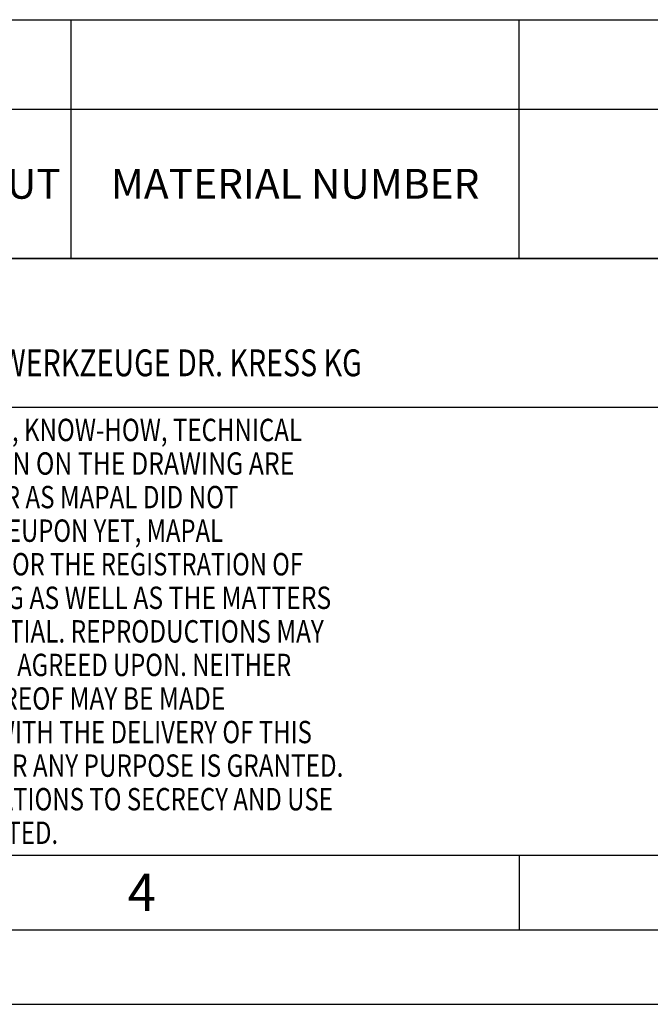
# Model space of a CAD drawing. Units: millimetres. Extents: x 0 to 420, y 0 to 297.
# Drawn here: x 177 to 219, y 0 to 66 of the extents above; entities that cross this region are included whole.
import ezdxf

# ---------------------------------------------------------------- set-up
doc = ezdxf.new("R2010")
doc.units = ezdxf.units.MM
doc.header["$LTSCALE"] = 23.1
doc.layers.get('0').update_dxf_attribs({"linetype": 'CONTINUOUS'})
doc.layers.add('607517869-000-00-ED1_FORMAT', color=7, linetype='CONTINUOUS')
doc.layers.add('607517869-000-00-ED1_TABLE', color=7, linetype='CONTINUOUS')
doc.styles.get("Standard").update_dxf_attribs({"font": 'TXT.SHX', "width": 0.7})

# ---------------------------------------------------------------- blocks, each defined once
blk = doc.blocks.new('COPYRIGHT_BL3', base_point=(185, 30))
at = {"layer": '607517869-000-00-ED1_FORMAT', "color": 7, "linetype": 'CONTINUOUS'}
for p, q in [((220, 50), (150, 50)), ((150, 50), (150, 10)), ((220, 40), (150, 40))]:
    blk.add_line(p, q, dxfattribs=at)
at = {"layer": '607517869-000-00-ED1_FORMAT', "color": 3, "linetype": 'CONTINUOUS'}
blk.add_circle((164, 47), 1.5, dxfattribs=at)
blk.add_arc((164, 47), 0.915, 48.00766, 311.99234, dxfattribs=at)
at = {"layer": '607517869-000-00-ED1_FORMAT', "color": 2, "linetype": 'CONTINUOUS'}
for s, height, width, p in [('MAPAL', 2.5, 0.838095, (151, 45.75)), ('FABRIK FUER PRAEZISIONSWERKZEUGE DR. KRESS KG', 1.8, 0.781481, (151, 42.1)), ('ALL RIGHTS FOR THE INVENTIONS, KNOW-HOW, TECHNICAL', 1.5, 0.788095, (150.5, 37.75)), ('SOLUTIONS AND DESIGNS SHOWN ON THE DRAWING ARE', 1.5, 0.813147, (150.5, 35.5)), ('ENTITLED TO MAPAL ONLY. AS FAR AS MAPAL DID NOT', 1.5, 0.791287, (150.5, 33.25)), ('REGISTER PROPERTY RIGHTS HEREUPON YET, MAPAL', 1.5, 0.780303, (150.5, 31)), ('FORMALLY RESERVES THE RIGHT FOR THE REGISTRATION OF', 1.5, 0.776377, (150.5, 28.75)), ('PROPERTY RIGHTS. THE DRAWING AS WELL AS THE MATTERS', 1.5, 0.80859, (150.5, 26.5)), ('SHOWN ARE STRICTLY CONFIDENTIAL. REPRODUCTIONS MAY', 1.5, 0.795714, (150.5, 24.25)), ('ONLY BE MADE FOR THE PURPOSE AGREED UPON. NEITHER', 1.5, 0.779883, (150.5, 22)), ('THIS DRAWING NOR COPIES THEREOF MAY BE MADE', 1.5, 0.803433, (150.5, 19.75)), ('ACCESSIBLE TO THIRD PARTIES. WITH THE DELIVERY OF THIS', 1.5, 0.784392, (150.5, 17.5)), ('DRAWING NO RIGHT TO USE IT FOR ANY PURPOSE IS GRANTED.', 1.5, 0.794974, (150.5, 15.25)), ('VIOLATIONS AGAINST THE OBLIGATIONS TO SECRECY AND USE', 1.5, 0.784816, (150.5, 13)), ('RESTRICTIONS WILL BE PROSECUTED.  ', 1.5, 0.785014, (150.5, 10.75))]:
    blk.add_text(s, height=height, dxfattribs=dict(at, width=width)).set_placement(p)
blk = doc.blocks.new('TABLE_BL0', base_point=(280, 58))
at = {"layer": '607517869-000-00-ED1_TABLE', "color": 3, "linetype": 'CONTINUOUS'}
for p, q in [((150, 66), (410, 66)), ((180, 50), (180, 66)), ((210, 50), (210, 66)), ((150, 60), (410, 60)), ((150, 50), (410, 50))]:
    blk.add_line(p, q, dxfattribs=at)
at = {"layer": '607517869-000-00-ED1_TABLE', "color": 2, "linetype": 'CONTINUOUS', "char_height": 2, "attachment_point": 2, "line_spacing_factor": 0.9}
for s, insert, width in [('UT', (177.5, 56), 4.92857), ('MATERIAL NUMBER', (195, 56), 35.14286)]:
    blk.add_mtext(s, dxfattribs=dict(at, insert=insert, width=width))

msp = doc.modelspace()

# ---------------------------------------------------------------- linework, layer by layer
at = {"layer": '607517869-000-00-ED1_FORMAT', "color": 7, "linetype": 'CONTINUOUS'}
msp.add_line((20, 10), (410, 10), dxfattribs=at)
at = {"layer": '607517869-000-00-ED1_FORMAT', "color": 3, "linetype": 'CONTINUOUS'}
for p, q in [((210, 10), (210, 5)), ((15, 5), (415, 5)), ((0, 0), (420, 0))]:
    msp.add_line(p, q, dxfattribs=at)

# ---------------------------------------------------------------- block references
msp.add_blockref('TABLE_BL0', (280, 58))
msp.add_blockref('COPYRIGHT_BL3', (185, 30), dxfattribs=at)

# ---------------------------------------------------------------- texts
at = {"layer": '607517869-000-00-ED1_FORMAT', "color": 2, "linetype": 'CONTINUOUS', "insert": (183.7798, 8.75), "char_height": 2.5, "width": 3.660714, "attachment_point": 1, "line_spacing_factor": 0.9}
msp.add_mtext('4', dxfattribs=at)

doc.saveas('drawing.dxf')
